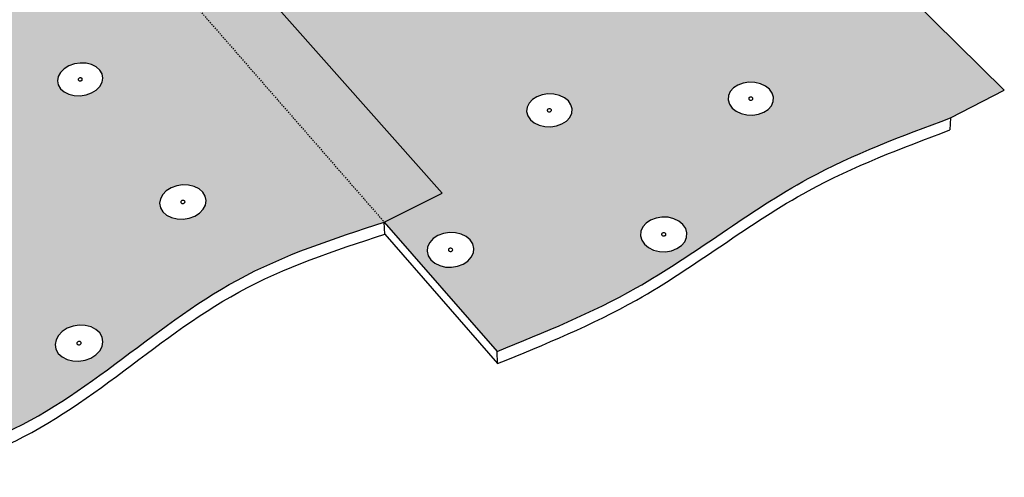
# Model space of a CAD drawing. Units: inches. Extents: x 884 to 1540, y 245 to 564.
# Drawn here: x 1037 to 1116, y 255 to 292 of the extents above; entities that cross this region are included whole.
import ezdxf

# ---------------------------------------------------------------- set-up
doc = ezdxf.new("R2010")
doc.units = ezdxf.units.IN
doc.header["$MEASUREMENT"] = 0
doc.linetypes.add('HIDDEN', pattern=[0.375, 0.25, -0.125])

msp = doc.modelspace()

# ---------------------------------------------------------------- hatches: boundary and pattern name
h = msp.add_hatch(color=9)
h.dxf.hatch_style = 1
edge = h.paths.add_edge_path()
edge.add_line((1064.237, 337.388), (1061.162, 336.077))
edge.add_line((1061.162, 336.077), (1065.298, 331.94))
edge.add_line((1065.298, 331.94), (1059.486, 329.424))
edge.add_line((1059.486, 329.424), (1066.561, 322.189))
edge.add_line((1066.561, 322.189), (1068.639, 323.113))
edge.add_line((1068.639, 323.113), (1068.908, 323.132))
edge.add_line((1068.908, 323.132), (1069.227, 322.992))
edge.add_line((1069.227, 322.992), (1069.575, 322.703))
edge.add_line((1069.575, 322.703), (1069.928, 322.282))
edge.add_line((1069.928, 322.282), (1070.261, 321.76))
edge.add_line((1070.261, 321.76), (1070.552, 321.172))
edge.add_line((1070.552, 321.172), (1070.781, 320.559))
edge.add_line((1070.781, 320.559), (1070.931, 319.962))
edge.add_line((1070.931, 319.962), (1070.993, 319.424))
edge.add_line((1070.993, 319.424), (1070.962, 318.981))
edge.add_line((1070.962, 318.981), (1070.841, 318.663))
edge.add_line((1070.841, 318.663), (1070.638, 318.491))
edge.add_line((1070.638, 318.491), (1062.096, 314.637))
edge.add_line((1062.096, 314.637), (1061.833, 314.628))
edge.add_line((1061.833, 314.628), (1061.52, 314.778))
edge.add_line((1061.52, 314.778), (1051.095, 325.79))
edge.add_line((1051.095, 325.79), (1048.259, 324.562))
edge.add_line((1048.259, 324.562), (1055.21, 317.139))
edge.add_line((1055.21, 317.139), (1057.191, 318.02))
edge.add_line((1057.191, 318.02), (1057.449, 318.033))
edge.add_line((1057.449, 318.033), (1057.759, 317.885))
edge.add_line((1057.759, 317.885), (1058.099, 317.586))
edge.add_line((1058.099, 317.586), (1058.447, 317.156))
edge.add_line((1058.447, 317.156), (1058.779, 316.624))
edge.add_line((1058.779, 316.624), (1059.071, 316.027))
edge.add_line((1059.071, 316.027), (1059.303, 315.406))
edge.add_line((1059.303, 315.406), (1059.46, 314.804))
edge.add_line((1059.46, 314.804), (1059.53, 314.262))
edge.add_line((1059.53, 314.262), (1059.509, 313.817))
edge.add_line((1059.509, 313.817), (1059.399, 313.501))
edge.add_line((1059.399, 313.501), (1059.207, 313.333))
edge.add_line((1059.207, 313.333), (1050.437, 309.376))
edge.add_line((1050.437, 309.376), (1050.185, 309.373))
edge.add_line((1050.185, 309.373), (1049.882, 309.532))
edge.add_line((1049.882, 309.532), (1039.651, 320.834))
edge.add_line((1039.651, 320.834), (1034.549, 318.625))
edge.add_line((1034.549, 318.625), (1070.691, 277.878))
edge.add_line((1070.691, 277.878), (1066.006, 275.544))
edge.add_line((1066.006, 275.544), (1075.111, 265.096))
edge.add_spline(control_points=[(1075.111, 265.096), (1078.934, 266.652), (1087.855, 270.285), (1098.683, 279.113), (1107.761, 282.491), (1111.673, 283.947)], knot_values=[0, 0, 0, 0, 12.336654, 28.79077, 41.249588, 41.249588, 41.249588, 41.249588], degree=3, periodic=0)
edge.add_line((1111.673, 283.947), (1116.027, 286.191))
edge.add_line((1116.027, 286.191), (1064.237, 337.388))
h.paths.add_polyline_path([(1063.298, 304.2), (1063.589, 303.964), (1063.778, 303.681), (1063.854, 303.369), (1063.81, 303.051), (1063.648, 302.747), (1063.381, 302.478), (1063.025, 302.263), (1062.606, 302.117), (1062.152, 302.05), (1061.694, 302.066), (1061.263, 302.165), (1060.89, 302.339), (1060.599, 302.576), (1060.411, 302.861), (1060.339, 303.173), (1060.386, 303.492), (1060.549, 303.795), (1060.817, 304.062), (1061.172, 304.275), (1061.59, 304.419), (1062.042, 304.486), (1062.497, 304.47), (1062.925, 304.372)], flags=16)
h.paths.add_polyline_path([(1062.282, 303.265), (1062.189, 303.171), (1062.057, 303.152), (1061.927, 303.212), (1061.943, 303.323), (1062.046, 303.386), (1062.179, 303.381), (1062.281, 303.299), (1062.224, 303.193), (1062.102, 303.15), (1061.977, 303.179), (1061.911, 303.278), (1062.005, 303.371), (1062.137, 303.391), (1062.267, 303.33), (1062.251, 303.219), (1062.147, 303.157), (1062.014, 303.162), (1061.913, 303.244), (1061.969, 303.35), (1062.091, 303.392), (1062.216, 303.364)], flags=0)
h.paths.add_polyline_path([(1068.129, 311.953), (1067.842, 312.18), (1067.653, 312.451), (1067.576, 312.749), (1067.617, 313.053), (1067.771, 313.342), (1068.028, 313.596), (1068.372, 313.799), (1068.777, 313.937), (1069.217, 314), (1069.662, 313.985), (1070.082, 313.892), (1070.448, 313.728), (1070.736, 313.503), (1070.926, 313.233), (1071.006, 312.936), (1070.968, 312.632), (1070.816, 312.342), (1070.559, 312.086), (1070.216, 311.881), (1069.809, 311.742), (1069.366, 311.678), (1068.919, 311.693), (1068.497, 311.787)], flags=16)
h.paths.add_polyline_path([(1069.456, 312.899), (1069.443, 312.793), (1069.343, 312.734), (1069.213, 312.738), (1069.112, 312.817), (1069.166, 312.918), (1069.284, 312.958), (1069.365, 312.94)], flags=0)
h.paths.add_polyline_path([(1075.952, 304.352), (1076.104, 304.654), (1076.361, 304.919), (1076.707, 305.131), (1077.118, 305.275), (1077.567, 305.341), (1078.022, 305.326), (1078.453, 305.228), (1078.831, 305.057), (1079.13, 304.822), (1079.331, 304.54), (1079.418, 304.23), (1079.386, 303.913), (1079.237, 303.61), (1078.98, 303.342), (1078.633, 303.128), (1078.221, 302.983), (1077.77, 302.916), (1077.312, 302.932), (1076.879, 303.03), (1076.5, 303.204), (1076.201, 303.44), (1076.002, 303.724), (1075.917, 304.035)], flags=16)
h.paths.add_polyline_path([(1069.552, 295.179), (1069.976, 295.331), (1070.436, 295.4), (1070.902, 295.383), (1071.342, 295.281), (1071.727, 295.101), (1072.029, 294.855), (1072.229, 294.559), (1072.313, 294.233), (1072.274, 293.9), (1072.116, 293.582), (1071.848, 293.301), (1071.489, 293.076), (1071.064, 292.924), (1070.601, 292.853), (1070.132, 292.87), (1069.689, 292.973), (1069.304, 293.155), (1069.002, 293.404), (1068.804, 293.702), (1068.722, 294.028), (1068.764, 294.361), (1068.924, 294.678), (1069.193, 294.957)], flags=16)
h.paths.add_polyline_path([(1077.572, 304.232), (1077.703, 304.251), (1077.776, 304.218), (1077.851, 304.159), (1077.798, 304.054), (1077.678, 304.012), (1077.552, 304.04), (1077.483, 304.139)], flags=0)
h.paths.add_polyline_path([(1070.556, 294.255), (1070.63, 294.221), (1070.706, 294.159), (1070.65, 294.048), (1070.526, 294.004), (1070.398, 294.034), (1070.328, 294.137), (1070.422, 294.235)], flags=0)
h.paths.add_polyline_path([(1084.81, 295.576), (1085.068, 295.853), (1085.417, 296.075), (1085.834, 296.225), (1086.291, 296.295), (1086.756, 296.278), (1087.199, 296.177), (1087.59, 295.997), (1087.901, 295.752), (1088.112, 295.457), (1088.208, 295.133), (1088.182, 294.801), (1088.036, 294.484), (1087.78, 294.205), (1087.431, 293.981), (1087.012, 293.829), (1086.552, 293.759), (1086.084, 293.776), (1085.638, 293.879), (1085.247, 294.06), (1084.936, 294.307), (1084.727, 294.604), (1084.633, 294.929), (1084.662, 295.26)], flags=16)
h.paths.add_polyline_path([(1086.321, 295.135), (1086.455, 295.155), (1086.568, 295.102), (1086.596, 295.008), (1086.521, 294.927), (1086.388, 294.906), (1086.274, 294.959), (1086.246, 295.054)], flags=0)
h.paths.add_polyline_path([(1078.316, 285.666), (1078.747, 285.824), (1079.216, 285.897), (1079.693, 285.88), (1080.146, 285.773), (1080.543, 285.584), (1080.858, 285.327), (1081.069, 285.017), (1081.161, 284.676), (1081.129, 284.327), (1080.974, 283.994), (1080.706, 283.7), (1080.344, 283.465), (1079.912, 283.305), (1079.44, 283.232), (1078.96, 283.249), (1078.505, 283.357), (1078.107, 283.548), (1077.792, 283.808), (1077.583, 284.12), (1077.493, 284.461), (1077.528, 284.81), (1077.685, 285.141), (1077.954, 285.433)], flags=16)
h.paths.add_polyline_path([(1079.364, 284.699), (1079.48, 284.644), (1079.506, 284.545), (1079.428, 284.459), (1079.291, 284.438), (1079.175, 284.493), (1079.149, 284.593), (1079.227, 284.678)], flags=0)
h.paths.add_polyline_path([(1079.164, 284.626), (1079.154, 284.524), (1079.246, 284.449), (1079.385, 284.443), (1079.491, 284.512), (1079.501, 284.613), (1079.409, 284.689), (1079.27, 284.694)], flags=0)
h.paths.add_polyline_path([(1070.78, 274.628), (1071.263, 274.705), (1071.753, 274.686), (1072.215, 274.574), (1072.619, 274.375), (1072.937, 274.104), (1073.148, 273.777), (1073.237, 273.418), (1073.197, 273.051), (1073.031, 272.7), (1072.751, 272.39), (1072.374, 272.142), (1071.928, 271.974), (1071.441, 271.896), (1070.949, 271.915), (1070.484, 272.029), (1070.079, 272.229), (1069.761, 272.503), (1069.552, 272.832), (1069.467, 273.192), (1069.509, 273.559), (1069.677, 273.908), (1069.959, 274.216), (1070.335, 274.462)], flags=16)
h.paths.add_polyline_path([(1071.438, 273.431), (1071.531, 273.352), (1071.519, 273.245), (1071.409, 273.173), (1071.266, 273.179), (1071.173, 273.258), (1071.185, 273.365), (1071.295, 273.437)], flags=0)
h.paths.add_polyline_path([(1071.213, 273.396), (1071.165, 273.294), (1071.226, 273.198), (1071.361, 273.165), (1071.491, 273.214), (1071.539, 273.316), (1071.478, 273.412), (1071.343, 273.445)], flags=0)
h.paths.add_polyline_path([(1093.916, 286.081), (1094.173, 286.372), (1094.526, 286.603), (1094.949, 286.761), (1095.415, 286.833), (1095.891, 286.816), (1096.347, 286.71), (1096.75, 286.522), (1097.074, 286.265), (1097.297, 285.957), (1097.402, 285.617), (1097.384, 285.27), (1097.241, 284.939), (1096.986, 284.646), (1096.633, 284.412), (1096.208, 284.253), (1095.739, 284.18), (1095.26, 284.197), (1094.802, 284.305), (1094.397, 284.494), (1094.074, 284.753), (1093.853, 285.064), (1093.75, 285.404), (1093.772, 285.751)], flags=16)
h.paths.add_polyline_path([(1095.514, 285.635), (1095.653, 285.63), (1095.748, 285.555), (1095.742, 285.454), (1095.639, 285.386), (1095.5, 285.391), (1095.405, 285.466), (1095.411, 285.567)], flags=0)
h.paths.add_polyline_path([(1095.395, 285.5), (1095.46, 285.41), (1095.593, 285.379), (1095.716, 285.425), (1095.758, 285.521), (1095.693, 285.611), (1095.56, 285.642), (1095.437, 285.596)], flags=0)
h.paths.add_polyline_path([(1087.128, 275.462), (1087.493, 275.706), (1087.93, 275.871), (1088.409, 275.947), (1088.898, 275.929), (1089.363, 275.817), (1089.774, 275.62), (1090.102, 275.35), (1090.325, 275.025), (1090.427, 274.668), (1090.402, 274.303), (1090.251, 273.954), (1089.983, 273.646), (1089.618, 273.4), (1089.179, 273.232), (1088.697, 273.155), (1088.205, 273.173), (1087.737, 273.286), (1087.325, 273.486), (1086.998, 273.759), (1086.777, 274.085), (1086.677, 274.443), (1086.705, 274.808), (1086.859, 275.156)], flags=16)
h.paths.add_polyline_path([(1088.658, 274.441), (1088.518, 274.419), (1088.398, 274.477), (1088.369, 274.581), (1088.447, 274.67), (1088.587, 274.692), (1088.707, 274.635), (1088.736, 274.531)], flags=0)
edge = h.paths.add_edge_path()
edge.add_line((1045.81, 343.409), (1051.378, 337.715))
edge.add_line((1051.378, 337.715), (1057.116, 340.124))
edge.add_line((1057.116, 340.124), (1060.534, 336.705))
edge.add_line((1060.534, 336.705), (1063.605, 338.011))
edge.add_line((1063.605, 338.011), (1049.651, 351.806))
edge.add_spline(control_points=[(1049.651, 351.806), (1047.852, 351.849), (1043.965, 351.942), (1037.349, 348.313), (1027.884, 349.411), (1023.331, 341.26), (1018.857, 339.414), (1016.845, 338.585)], knot_values=[0, 0, 0, 0, 5.304909, 11.458422, 22.207372, 30.07578, 36.505743, 36.505743, 36.505743, 36.505743], degree=3, periodic=0)
edge.add_line((1016.845, 338.585), (1026.775, 327.389))
edge.add_line((1026.775, 327.389), (1031.806, 329.501))
edge.add_line((1031.806, 329.501), (1026.424, 335.448))
edge.add_line((1026.424, 335.448), (1034.833, 338.901))
edge.add_line((1034.833, 338.901), (1040.298, 333.065))
edge.add_line((1040.298, 333.065), (1043.096, 334.24))
edge.add_line((1043.096, 334.24), (1037.605, 340.04))
edge.add_line((1037.605, 340.04), (1045.81, 343.409))
h.paths.add_polyline_path([(1037.566, 343.902), (1037.516, 344.155), (1037.575, 344.412), (1037.737, 344.657), (1037.992, 344.873), (1038.322, 345.045), (1038.705, 345.162), (1039.115, 345.216), (1039.523, 345.203), (1039.904, 345.124), (1040.23, 344.985), (1040.479, 344.794), (1040.635, 344.565), (1040.687, 344.313), (1040.631, 344.056), (1040.47, 343.81), (1040.216, 343.593), (1039.886, 343.419), (1039.501, 343.301), (1039.09, 343.247), (1038.679, 343.26), (1038.297, 343.34), (1037.97, 343.48), (1037.721, 343.672)], flags=16)
h.paths.add_polyline_path([(1039.176, 344.317), (1039.207, 344.304), (1039.286, 344.243), (1039.148, 344.126), (1039.028, 344.151), (1038.997, 344.164), (1038.919, 344.225), (1039.056, 344.342)], flags=0)
h.paths.add_polyline_path([(1034.833, 338.901), (1026.424, 335.448), (1031.806, 329.501), (1040.298, 333.065)], flags=17)
h.paths.add_polyline_path([(1045.81, 343.409), (1037.605, 340.04), (1043.096, 334.24), (1051.378, 337.715)], flags=17)
h.paths.add_polyline_path([(1048.259, 324.562), (1039.651, 320.834), (1049.206, 310.278), (1048.88, 310.815), (1048.59, 311.414), (1048.357, 312.035), (1048.196, 312.637), (1048.118, 313.179), (1048.128, 313.624), (1048.227, 313.943), (1048.407, 314.112), (1055.21, 317.139)], flags=17)
h.paths.add_polyline_path([(1059.486, 329.424), (1051.095, 325.79), (1060.832, 315.505), (1060.504, 316.032), (1060.215, 316.622), (1059.985, 317.235), (1059.831, 317.831), (1059.761, 318.369), (1059.782, 318.814), (1059.892, 319.134), (1060.084, 319.307), (1066.561, 322.189)], flags=17)
h.paths.add_polyline_path([(1064.237, 337.388), (1063.605, 338.011), (1060.534, 336.705), (1061.162, 336.077)])
h = msp.add_hatch(color=9)
h.dxf.hatch_style = 1
edge = h.paths.add_edge_path()
edge.add_line((1030.132, 316.712), (1024.932, 314.46))
edge.add_line((1024.932, 314.46), (1031.606, 306.638))
edge.add_line((1031.606, 306.638), (1033.375, 307.425))
edge.add_line((1033.375, 307.425), (1033.61, 307.425))
edge.add_line((1033.61, 307.425), (1033.899, 307.26))
edge.add_line((1033.899, 307.26), (1034.224, 306.942))
edge.add_line((1034.224, 306.942), (1034.561, 306.491))
edge.add_line((1034.561, 306.491), (1034.888, 305.938))
edge.add_line((1034.888, 305.938), (1035.181, 305.322))
edge.add_line((1035.181, 305.322), (1035.422, 304.685))
edge.add_line((1035.422, 304.685), (1035.592, 304.07))
edge.add_line((1035.592, 304.07), (1035.68, 303.521))
edge.add_line((1035.68, 303.521), (1035.681, 303.074))
edge.add_line((1035.681, 303.074), (1035.595, 302.761))
edge.add_line((1035.595, 302.761), (1035.427, 302.603))
edge.add_line((1035.427, 302.603), (1026.172, 298.426))
edge.add_line((1026.172, 298.426), (1025.944, 298.438))
edge.add_line((1025.944, 298.438), (1025.662, 298.614))
edge.add_line((1025.662, 298.614), (1015.863, 310.533))
edge.add_line((1015.863, 310.533), (1012.796, 309.205))
edge.add_line((1012.796, 309.205), (1019.318, 301.171))
edge.add_line((1019.318, 301.171), (1020.97, 301.906))
edge.add_line((1020.97, 301.906), (1021.193, 301.899))
edge.add_line((1021.193, 301.899), (1021.471, 301.726))
edge.add_line((1021.471, 301.726), (1021.787, 301.397))
edge.add_line((1021.787, 301.397), (1022.118, 300.935))
edge.add_line((1022.118, 300.935), (1022.442, 300.372))
edge.add_line((1022.442, 300.372), (1022.736, 299.745))
edge.add_line((1022.736, 299.745), (1022.98, 299.099))
edge.add_line((1022.98, 299.099), (1023.158, 298.478))
edge.add_line((1023.158, 298.478), (1023.256, 297.925))
edge.add_line((1023.256, 297.925), (1023.269, 297.478))
edge.add_line((1023.269, 297.478), (1023.195, 297.167))
edge.add_line((1023.195, 297.167), (1023.041, 297.013))
edge.add_line((1023.041, 297.013), (1019.283, 295.318))
edge.add_line((1019.283, 295.318), (1019.132, 295.077))
edge.add_line((1019.132, 295.077), (1018.83, 294.798))
edge.add_line((1018.83, 294.798), (1018.443, 294.575))
edge.add_line((1018.443, 294.575), (1018, 294.424))
edge.add_line((1018, 294.424), (1017.529, 294.354))
edge.add_line((1017.529, 294.354), (1017.176, 294.367))
edge.add_line((1017.176, 294.367), (1013.528, 292.721))
edge.add_line((1013.528, 292.721), (1013.314, 292.74))
edge.add_line((1013.314, 292.74), (1013.043, 292.925))
edge.add_line((1013.043, 292.925), (1003.484, 305.172))
edge.add_line((1003.484, 305.172), (997.96, 302.78))
edge.add_line((997.96, 302.78), (1023.537, 269.231))
edge.add_line((1023.537, 269.231), (1018.498, 266.803))
edge.add_line((1018.498, 266.803), (1026.622, 255.924))
edge.add_spline(control_points=[(1026.622, 255.924), (1029.186, 256.492), (1039.568, 258.792), (1050.286, 270.423), (1061.942, 274.22), (1066.006, 275.544)], knot_values=[0, 0, 0, 0, 7.803646, 31.598805, 44.33678, 44.33678, 44.33678, 44.33678], degree=3, periodic=0)
edge.add_line((1066.006, 275.544), (1030.132, 316.712))
h.paths.add_polyline_path([(1039.714, 287.303), (1039.9, 287.63), (1040.193, 287.919), (1040.573, 288.149), (1041.015, 288.306), (1041.488, 288.378), (1041.961, 288.36), (1042.401, 288.255), (1042.779, 288.068), (1043.07, 287.814), (1043.252, 287.507), (1043.314, 287.171), (1043.251, 286.826), (1043.067, 286.497), (1042.775, 286.206), (1042.394, 285.974), (1041.95, 285.816), (1041.474, 285.743), (1040.999, 285.761), (1040.556, 285.867), (1040.177, 286.056), (1039.888, 286.313), (1039.707, 286.621), (1039.648, 286.958)], flags=16)
h.paths.add_polyline_path([(1033.539, 295.253), (1033.074, 295.27), (1032.644, 295.372), (1032.276, 295.552), (1031.998, 295.797), (1031.827, 296.092), (1031.776, 296.414), (1031.846, 296.743), (1032.034, 297.057), (1032.326, 297.332), (1032.702, 297.553), (1033.137, 297.702), (1033.601, 297.771), (1034.063, 297.754), (1034.491, 297.653), (1034.857, 297.475), (1035.136, 297.232), (1035.309, 296.939), (1035.363, 296.617), (1035.296, 296.288), (1035.11, 295.973), (1034.819, 295.696), (1034.442, 295.474), (1034.006, 295.323)], flags=16)
h.paths.add_polyline_path([(1041.506, 286.928), (1041.327, 286.971), (1041.302, 287.108), (1041.457, 287.201), (1041.636, 287.158), (1041.661, 287.021)], flags=0)
h.paths.add_polyline_path([(1041.529, 287.194), (1041.661, 287.128), (1041.645, 287.042), (1041.61, 286.979), (1041.525, 286.949), (1041.434, 286.935), (1041.302, 287.001), (1041.318, 287.087), (1041.353, 287.15), (1041.438, 287.18)], flags=0)
h.paths.add_polyline_path([(1026.964, 286.574), (1027.013, 286.236), (1026.937, 285.89), (1026.74, 285.559), (1026.436, 285.267), (1026.045, 285.034), (1025.594, 284.875), (1025.114, 284.802), (1024.638, 284.82), (1024.199, 284.927), (1023.826, 285.116), (1023.546, 285.374), (1023.377, 285.684), (1023.331, 286.023), (1023.41, 286.369), (1023.609, 286.698), (1023.914, 286.988), (1024.304, 287.219), (1024.753, 287.376), (1025.23, 287.448), (1025.703, 287.431), (1026.14, 287.325), (1026.512, 287.138), (1026.793, 286.882)], flags=16)
h.paths.add_polyline_path([(1033.417, 296.426), (1033.395, 296.557), (1033.548, 296.647), (1033.723, 296.605), (1033.744, 296.475), (1033.591, 296.385)], flags=0)
h.paths.add_polyline_path([(1025.35, 286.086), (1025.192, 285.992), (1025.014, 286.035), (1024.994, 286.173), (1025.153, 286.267), (1025.331, 286.224)], flags=0)
h.paths.add_polyline_path([(1025.225, 286.259), (1025.355, 286.193), (1025.336, 286.107), (1025.298, 286.044), (1025.211, 286.014), (1025.119, 286), (1024.99, 286.065), (1025.009, 286.152), (1025.047, 286.215), (1025.133, 286.245)], flags=0)
h.paths.add_polyline_path([(1033.609, 277.554), (1034.058, 277.443), (1034.442, 277.247), (1034.734, 276.979), (1034.915, 276.657), (1034.972, 276.302), (1034.901, 275.94), (1034.706, 275.594), (1034.4, 275.288), (1034.004, 275.043), (1033.546, 274.877), (1033.056, 274.8), (1032.569, 274.819), (1032.117, 274.931), (1031.732, 275.129), (1031.44, 275.4), (1031.261, 275.724), (1031.207, 276.079), (1031.282, 276.441), (1031.479, 276.786), (1031.786, 277.09), (1032.181, 277.332), (1032.637, 277.497), (1033.124, 277.572)], flags=16)
h.paths.add_polyline_path([(1033.113, 276.047), (1032.93, 276.092), (1032.907, 276.236), (1033.068, 276.335), (1033.251, 276.29), (1033.273, 276.145)], flags=16)
h.paths.add_polyline_path([(1033.276, 276.258), (1033.258, 276.168), (1033.22, 276.101), (1033.132, 276.069), (1033.039, 276.055), (1032.905, 276.124), (1032.923, 276.214), (1032.96, 276.28), (1033.048, 276.312), (1033.142, 276.327)], flags=16)
h.paths.add_polyline_path([(1048.134, 277.763), (1048.428, 278.065), (1048.813, 278.307), (1049.262, 278.47), (1049.745, 278.545), (1050.229, 278.527), (1050.681, 278.417), (1051.072, 278.222), (1051.374, 277.955), (1051.567, 277.634), (1051.637, 277.281), (1051.58, 276.92), (1051.398, 276.576), (1051.105, 276.271), (1050.72, 276.028), (1050.269, 275.863), (1049.783, 275.786), (1049.296, 275.805), (1048.841, 275.916), (1048.449, 276.114), (1048.148, 276.383), (1047.957, 276.705), (1047.889, 277.059), (1047.95, 277.42)], flags=16)
h.paths.add_polyline_path([(1049.714, 277.3), (1049.855, 277.295), (1049.96, 277.201), (1049.897, 277.081), (1049.766, 277.033), (1049.679, 277.055), (1049.581, 277.103), (1049.602, 277.229)], flags=0)
h.paths.add_polyline_path([(1040.9, 267.143), (1041.397, 267.222), (1041.893, 267.203), (1042.356, 267.087), (1042.753, 266.882), (1043.058, 266.6), (1043.249, 266.263), (1043.314, 265.891), (1043.248, 265.511), (1043.055, 265.148), (1042.748, 264.827), (1042.348, 264.571), (1041.882, 264.396), (1041.382, 264.316), (1040.882, 264.335), (1040.417, 264.453), (1040.019, 264.661), (1039.715, 264.944), (1039.525, 265.284), (1039.463, 265.657), (1039.532, 266.037), (1039.728, 266.398), (1040.036, 266.717), (1040.436, 266.971)], flags=16)
h.paths.add_polyline_path([(1041.486, 265.905), (1041.592, 265.806), (1041.524, 265.68), (1041.388, 265.629), (1041.253, 265.664), (1041.187, 265.782), (1041.294, 265.893), (1041.439, 265.916), (1041.578, 265.844), (1041.555, 265.712), (1041.438, 265.637), (1041.293, 265.643), (1041.187, 265.742), (1041.255, 265.868), (1041.39, 265.918), (1041.525, 265.884), (1041.592, 265.766), (1041.484, 265.655), (1041.339, 265.631), (1041.2, 265.704), (1041.224, 265.836), (1041.34, 265.91)], flags=0)
h.paths.add_polyline_path([(1024.724, 265.793), (1025.114, 265.586), (1025.408, 265.304), (1025.587, 264.964), (1025.637, 264.59), (1025.556, 264.207), (1025.348, 263.842), (1025.027, 263.52), (1024.615, 263.262), (1024.141, 263.086), (1023.636, 263.006), (1023.135, 263.025), (1022.674, 263.143), (1022.283, 263.352), (1021.989, 263.638), (1021.813, 263.98), (1021.765, 264.354), (1021.85, 264.737), (1022.061, 265.1), (1022.382, 265.421), (1022.793, 265.676), (1023.266, 265.85), (1023.767, 265.929), (1024.265, 265.91)], flags=16)
h.paths.add_polyline_path([(1023.906, 264.505), (1023.833, 264.378), (1023.695, 264.327), (1023.561, 264.361), (1023.499, 264.48), (1023.611, 264.592), (1023.758, 264.615), (1023.894, 264.543), (1023.865, 264.41), (1023.745, 264.335), (1023.6, 264.341), (1023.497, 264.44), (1023.57, 264.567), (1023.708, 264.617), (1023.842, 264.583), (1023.904, 264.464), (1023.792, 264.352), (1023.646, 264.329), (1023.509, 264.401), (1023.538, 264.535), (1023.658, 264.609), (1023.804, 264.604)], flags=0)
h.paths.add_polyline_path([(1034.549, 318.625), (1030.132, 316.712), (1066.006, 275.544), (1070.691, 277.878)])

# ---------------------------------------------------------------- linework, layer by layer
for p, q in [((1116.027, 286.191), (1064.237, 337.388)), ((1070.691, 277.878), (1034.549, 318.625)), ((1041.488, 288.378), (1041.015, 288.306)), ((1041.961, 288.36), (1041.488, 288.378)), ((1042.401, 288.255), (1041.961, 288.36)), ((1039.9, 287.63), (1039.714, 287.303)), ((1040.193, 287.919), (1039.9, 287.63)), ((1040.573, 288.149), (1040.193, 287.919)), ((1041.015, 288.306), (1040.573, 288.149)), ((1042.779, 288.068), (1042.401, 288.255)), ((1043.07, 287.814), (1042.779, 288.068)), ((1043.252, 287.507), (1043.07, 287.814)), ((1039.714, 287.303), (1039.648, 286.958)), ((1039.648, 286.958), (1039.707, 286.621)), ((1041.318, 287.087), (1041.312, 287.055)), ((1041.312, 287.055), (1041.317, 287.023)), ((1041.317, 287.023), (1041.334, 286.995)), ((1041.335, 287.117), (1041.318, 287.087)), ((1041.334, 286.995), (1041.361, 286.971)), ((1041.362, 287.144), (1041.335, 287.117)), ((1041.361, 286.971), (1041.396, 286.954)), ((1041.397, 287.165), (1041.362, 287.144)), ((1041.396, 286.954), (1041.437, 286.944)), ((1041.438, 287.18), (1041.397, 287.165)), ((1041.437, 286.944), (1041.481, 286.943)), ((1041.482, 287.186), (1041.438, 287.18)), ((1041.481, 286.943), (1041.525, 286.949)), ((1041.526, 287.185), (1041.482, 287.186)), ((1041.525, 286.949), (1041.566, 286.964)), ((1041.567, 287.175), (1041.526, 287.185)), ((1041.566, 286.964), (1041.601, 286.985)), ((1041.602, 287.158), (1041.567, 287.175)), ((1041.601, 286.985), (1041.628, 287.012)), ((1041.629, 287.134), (1041.602, 287.158)), ((1041.628, 287.012), (1041.645, 287.042)), ((1041.645, 287.106), (1041.629, 287.134)), ((1041.651, 287.074), (1041.645, 287.106)), ((1041.645, 287.042), (1041.651, 287.074)), ((1043.067, 286.497), (1043.251, 286.826)), ((1043.251, 286.826), (1043.314, 287.171)), ((1043.314, 287.171), (1043.252, 287.507)), ((1094.949, 286.761), (1094.526, 286.603)), ((1095.415, 286.833), (1094.949, 286.761)), ((1095.891, 286.816), (1095.415, 286.833)), ((1096.347, 286.71), (1095.891, 286.816)), ((1039.707, 286.621), (1039.888, 286.313)), ((1039.888, 286.313), (1040.177, 286.056)), ((1040.177, 286.056), (1040.556, 285.867)), ((1041.95, 285.816), (1042.394, 285.974)), ((1042.394, 285.974), (1042.775, 286.206)), ((1042.775, 286.206), (1043.067, 286.497)), ((1093.916, 286.081), (1093.772, 285.751)), ((1094.173, 286.372), (1093.916, 286.081)), ((1094.526, 286.603), (1094.173, 286.372)), ((1096.75, 286.522), (1096.347, 286.71)), ((1097.074, 286.265), (1096.75, 286.522)), ((1097.297, 285.957), (1097.074, 286.265)), ((1097.402, 285.617), (1097.297, 285.957)), ((1111.673, 283.947), (1116.027, 286.191)), ((1040.556, 285.867), (1040.999, 285.761)), ((1040.999, 285.761), (1041.474, 285.743)), ((1041.474, 285.743), (1041.95, 285.816)), ((1077.954, 285.433), (1077.685, 285.141)), ((1078.316, 285.666), (1077.954, 285.433)), ((1078.747, 285.824), (1078.316, 285.666)), ((1079.216, 285.897), (1078.747, 285.824)), ((1079.693, 285.88), (1079.216, 285.897)), ((1080.146, 285.773), (1079.693, 285.88)), ((1080.543, 285.584), (1080.146, 285.773)), ((1080.858, 285.327), (1080.543, 285.584)), ((1081.069, 285.017), (1080.858, 285.327)), ((1093.772, 285.751), (1093.75, 285.404)), ((1093.75, 285.404), (1093.853, 285.064)), ((1095.409, 285.533), (1095.408, 285.501)), ((1095.408, 285.501), (1095.417, 285.469)), ((1095.423, 285.564), (1095.409, 285.533)), ((1095.417, 285.469), (1095.438, 285.441)), ((1095.446, 285.591), (1095.423, 285.564)), ((1095.438, 285.441), (1095.468, 285.417)), ((1095.479, 285.612), (1095.446, 285.591)), ((1095.468, 285.417), (1095.505, 285.399)), ((1095.518, 285.627), (1095.479, 285.612)), ((1095.505, 285.399), (1095.547, 285.389)), ((1095.562, 285.633), (1095.518, 285.627)), ((1095.547, 285.389), (1095.592, 285.388)), ((1095.606, 285.632), (1095.562, 285.633)), ((1095.592, 285.388), (1095.635, 285.395)), ((1095.648, 285.622), (1095.606, 285.632)), ((1095.635, 285.395), (1095.674, 285.409)), ((1095.686, 285.604), (1095.648, 285.622)), ((1095.674, 285.409), (1095.707, 285.431)), ((1095.715, 285.581), (1095.686, 285.604)), ((1095.707, 285.431), (1095.731, 285.458)), ((1095.736, 285.552), (1095.715, 285.581)), ((1095.731, 285.458), (1095.744, 285.488)), ((1095.746, 285.521), (1095.736, 285.552)), ((1095.744, 285.488), (1095.746, 285.521)), ((1097.241, 284.939), (1097.384, 285.27)), ((1097.384, 285.27), (1097.402, 285.617)), ((1077.528, 284.81), (1077.493, 284.461)), ((1077.493, 284.461), (1077.583, 284.12)), ((1077.685, 285.141), (1077.528, 284.81)), ((1079.161, 284.591), (1079.158, 284.559)), ((1079.158, 284.559), (1079.166, 284.527)), ((1079.175, 284.622), (1079.161, 284.591)), ((1079.166, 284.527), (1079.186, 284.498)), ((1079.2, 284.649), (1079.175, 284.622)), ((1079.186, 284.498), (1079.215, 284.474)), ((1079.234, 284.67), (1079.2, 284.649)), ((1079.215, 284.474), (1079.252, 284.457)), ((1079.274, 284.685), (1079.234, 284.67)), ((1079.252, 284.457), (1079.294, 284.447)), ((1079.317, 284.692), (1079.274, 284.685)), ((1079.294, 284.447), (1079.338, 284.445)), ((1079.362, 284.69), (1079.317, 284.692)), ((1079.338, 284.445), (1079.382, 284.452)), ((1079.404, 284.68), (1079.362, 284.69)), ((1079.382, 284.452), (1079.421, 284.467)), ((1079.44, 284.663), (1079.404, 284.68)), ((1079.421, 284.467), (1079.455, 284.488)), ((1079.469, 284.639), (1079.44, 284.663)), ((1079.455, 284.488), (1079.48, 284.515)), ((1079.489, 284.61), (1079.469, 284.639)), ((1079.48, 284.515), (1079.494, 284.546)), ((1079.497, 284.579), (1079.489, 284.61)), ((1079.494, 284.546), (1079.497, 284.579)), ((1081.161, 284.676), (1081.069, 285.017)), ((1081.129, 284.327), (1081.161, 284.676)), ((1093.853, 285.064), (1094.074, 284.753)), ((1094.074, 284.753), (1094.397, 284.494)), ((1094.397, 284.494), (1094.802, 284.305)), ((1096.208, 284.253), (1096.633, 284.412)), ((1096.633, 284.412), (1096.986, 284.646)), ((1096.986, 284.646), (1097.241, 284.939)), ((1077.583, 284.12), (1077.792, 283.808)), ((1077.792, 283.808), (1078.107, 283.548)), ((1080.344, 283.465), (1080.706, 283.7)), ((1080.706, 283.7), (1080.974, 283.994)), ((1080.974, 283.994), (1081.129, 284.327)), ((1094.802, 284.305), (1095.26, 284.197)), ((1095.26, 284.197), (1095.739, 284.18)), ((1095.739, 284.18), (1096.208, 284.253)), ((1111.673, 283.947), (1111.639, 282.98)), ((1078.107, 283.548), (1078.505, 283.357)), ((1078.505, 283.357), (1078.96, 283.249)), ((1078.96, 283.249), (1079.44, 283.232)), ((1079.44, 283.232), (1079.912, 283.305)), ((1079.912, 283.305), (1080.344, 283.465)), ((1048.428, 278.065), (1048.134, 277.763)), ((1048.813, 278.307), (1048.428, 278.065)), ((1049.262, 278.47), (1048.813, 278.307)), ((1049.745, 278.545), (1049.262, 278.47)), ((1050.229, 278.527), (1049.745, 278.545)), ((1050.681, 278.417), (1050.229, 278.527)), ((1051.072, 278.222), (1050.681, 278.417)), ((1051.374, 277.955), (1051.072, 278.222)), ((1047.95, 277.42), (1047.889, 277.059)), ((1048.134, 277.763), (1047.95, 277.42)), ((1049.613, 277.225), (1049.596, 277.193)), ((1049.64, 277.253), (1049.613, 277.225)), ((1049.675, 277.276), (1049.64, 277.253)), ((1049.717, 277.291), (1049.675, 277.276)), ((1049.762, 277.298), (1049.717, 277.291)), ((1049.807, 277.296), (1049.762, 277.298)), ((1049.849, 277.286), (1049.807, 277.296)), ((1049.885, 277.268), (1049.849, 277.286)), ((1049.913, 277.243), (1049.885, 277.268)), ((1049.931, 277.213), (1049.913, 277.243)), ((1049.937, 277.181), (1049.931, 277.213)), ((1051.567, 277.634), (1051.374, 277.955)), ((1051.637, 277.281), (1051.567, 277.634)), ((1051.58, 276.92), (1051.637, 277.281)), ((1066.006, 275.544), (1070.691, 277.878)), ((1047.889, 277.059), (1047.957, 276.705)), ((1047.957, 276.705), (1048.148, 276.383)), ((1049.596, 277.193), (1049.59, 277.16)), ((1049.59, 277.16), (1049.597, 277.127)), ((1049.597, 277.127), (1049.614, 277.098)), ((1049.614, 277.098), (1049.642, 277.073)), ((1049.642, 277.073), (1049.679, 277.055)), ((1049.679, 277.055), (1049.721, 277.044)), ((1049.721, 277.044), (1049.766, 277.043)), ((1049.766, 277.043), (1049.81, 277.05)), ((1049.81, 277.05), (1049.852, 277.065)), ((1049.852, 277.065), (1049.888, 277.087)), ((1049.888, 277.087), (1049.915, 277.115)), ((1049.915, 277.115), (1049.932, 277.147)), ((1049.932, 277.147), (1049.937, 277.181)), ((1051.105, 276.271), (1051.398, 276.576)), ((1051.398, 276.576), (1051.58, 276.92)), ((1048.148, 276.383), (1048.449, 276.114)), ((1048.449, 276.114), (1048.841, 275.916)), ((1048.841, 275.916), (1049.296, 275.805)), ((1049.296, 275.805), (1049.783, 275.786)), ((1049.783, 275.786), (1050.269, 275.863)), ((1050.269, 275.863), (1050.72, 276.028)), ((1050.72, 276.028), (1051.105, 276.271)), ((1087.493, 275.706), (1087.128, 275.462)), ((1087.93, 275.871), (1087.493, 275.706)), ((1088.409, 275.947), (1087.93, 275.871)), ((1088.898, 275.929), (1088.409, 275.947)), ((1089.363, 275.817), (1088.898, 275.929)), ((1089.774, 275.62), (1089.363, 275.817)), ((1090.102, 275.35), (1089.774, 275.62)), ((1066.006, 275.544), (1075.111, 265.096)), ((1066.047, 274.572), (1066.006, 275.544)), ((1086.859, 275.156), (1086.705, 274.808)), ((1087.128, 275.462), (1086.859, 275.156)), ((1090.325, 275.025), (1090.102, 275.35)), ((1090.427, 274.668), (1090.325, 275.025)), ((1066.047, 274.572), (1075.137, 264.118)), ((1069.959, 274.216), (1069.677, 273.908)), ((1070.335, 274.462), (1069.959, 274.216)), ((1070.78, 274.628), (1070.335, 274.462)), ((1071.263, 274.705), (1070.78, 274.628)), ((1071.753, 274.686), (1071.263, 274.705)), ((1072.215, 274.574), (1071.753, 274.686)), ((1072.619, 274.375), (1072.215, 274.574)), ((1072.937, 274.104), (1072.619, 274.375)), ((1073.148, 273.777), (1072.937, 274.104)), ((1086.705, 274.808), (1086.677, 274.443)), ((1086.677, 274.443), (1086.777, 274.085)), ((1086.777, 274.085), (1086.998, 273.759)), ((1088.381, 274.579), (1088.379, 274.545)), ((1088.379, 274.545), (1088.388, 274.512)), ((1088.396, 274.611), (1088.381, 274.579)), ((1088.388, 274.512), (1088.409, 274.482)), ((1088.42, 274.64), (1088.396, 274.611)), ((1088.409, 274.482), (1088.439, 274.457)), ((1088.454, 274.662), (1088.42, 274.64)), ((1088.439, 274.457), (1088.477, 274.438)), ((1088.495, 274.678), (1088.454, 274.662)), ((1088.477, 274.438), (1088.52, 274.428)), ((1088.539, 274.685), (1088.495, 274.678)), ((1088.52, 274.428), (1088.566, 274.426)), ((1088.585, 274.683), (1088.539, 274.685)), ((1088.566, 274.426), (1088.61, 274.433)), ((1088.628, 274.673), (1088.585, 274.683)), ((1088.61, 274.433), (1088.651, 274.449)), ((1088.666, 274.654), (1088.628, 274.673)), ((1088.651, 274.449), (1088.685, 274.472)), ((1088.696, 274.629), (1088.666, 274.654)), ((1088.685, 274.472), (1088.71, 274.5)), ((1088.717, 274.599), (1088.696, 274.629)), ((1088.71, 274.5), (1088.724, 274.532)), ((1088.726, 274.566), (1088.717, 274.599)), ((1088.724, 274.532), (1088.726, 274.566)), ((1090.251, 273.954), (1090.402, 274.303)), ((1090.402, 274.303), (1090.427, 274.668)), ((1069.509, 273.559), (1069.467, 273.192)), ((1069.677, 273.908), (1069.509, 273.559)), ((1071.181, 273.329), (1071.177, 273.295)), ((1071.177, 273.295), (1071.186, 273.261)), ((1071.197, 273.361), (1071.181, 273.329)), ((1071.186, 273.261), (1071.205, 273.231)), ((1071.223, 273.39), (1071.197, 273.361)), ((1071.258, 273.412), (1071.223, 273.39)), ((1071.299, 273.428), (1071.258, 273.412)), ((1071.344, 273.435), (1071.299, 273.428)), ((1071.389, 273.433), (1071.344, 273.435)), ((1071.432, 273.423), (1071.389, 273.433)), ((1071.47, 273.404), (1071.432, 273.423)), ((1071.499, 273.379), (1071.47, 273.404)), ((1071.481, 273.22), (1071.507, 273.249)), ((1071.518, 273.349), (1071.499, 273.379)), ((1071.507, 273.249), (1071.523, 273.281)), ((1071.527, 273.316), (1071.518, 273.349)), ((1071.523, 273.281), (1071.527, 273.316)), ((1073.237, 273.418), (1073.148, 273.777)), ((1073.197, 273.051), (1073.237, 273.418)), ((1086.998, 273.759), (1087.325, 273.486)), ((1087.325, 273.486), (1087.737, 273.286)), ((1087.737, 273.286), (1088.205, 273.173)), ((1088.697, 273.155), (1089.179, 273.232)), ((1089.179, 273.232), (1089.618, 273.4)), ((1089.618, 273.4), (1089.983, 273.646)), ((1089.983, 273.646), (1090.251, 273.954)), ((1069.467, 273.192), (1069.552, 272.832)), ((1069.552, 272.832), (1069.761, 272.503)), ((1069.761, 272.503), (1070.079, 272.229)), ((1071.205, 273.231), (1071.234, 273.206)), ((1071.234, 273.206), (1071.272, 273.187)), ((1071.272, 273.187), (1071.315, 273.177)), ((1071.315, 273.177), (1071.36, 273.175)), ((1071.36, 273.175), (1071.405, 273.182)), ((1071.405, 273.182), (1071.446, 273.198)), ((1071.446, 273.198), (1071.481, 273.22)), ((1072.751, 272.39), (1073.031, 272.7)), ((1073.031, 272.7), (1073.197, 273.051)), ((1088.205, 273.173), (1088.697, 273.155)), ((1070.079, 272.229), (1070.484, 272.029)), ((1070.484, 272.029), (1070.949, 271.915)), ((1070.949, 271.915), (1071.441, 271.896)), ((1071.441, 271.896), (1071.928, 271.974)), ((1071.928, 271.974), (1072.374, 272.142)), ((1072.374, 272.142), (1072.751, 272.39)), ((1040.436, 266.971), (1040.036, 266.717)), ((1040.9, 267.143), (1040.436, 266.971)), ((1041.397, 267.222), (1040.9, 267.143)), ((1041.893, 267.203), (1041.397, 267.222)), ((1042.356, 267.087), (1041.893, 267.203)), ((1042.753, 266.882), (1042.356, 267.087)), ((1043.058, 266.6), (1042.753, 266.882)), ((1039.728, 266.398), (1039.532, 266.037)), ((1040.036, 266.717), (1039.728, 266.398)), ((1043.249, 266.263), (1043.058, 266.6)), ((1043.314, 265.891), (1043.249, 266.263)), ((1039.532, 266.037), (1039.463, 265.657)), ((1039.463, 265.657), (1039.525, 265.284)), ((1041.217, 265.798), (1041.211, 265.763)), ((1041.211, 265.763), (1041.217, 265.729)), ((1041.235, 265.832), (1041.217, 265.798)), ((1041.217, 265.729), (1041.234, 265.697)), ((1041.234, 265.697), (1041.263, 265.671)), ((1041.264, 265.861), (1041.235, 265.832)), ((1041.263, 265.671), (1041.299, 265.652)), ((1041.301, 265.885), (1041.264, 265.861)), ((1041.299, 265.652), (1041.342, 265.641)), ((1041.344, 265.901), (1041.301, 265.885)), ((1041.342, 265.641), (1041.389, 265.639)), ((1041.39, 265.908), (1041.344, 265.901)), ((1041.389, 265.639), (1041.435, 265.647)), ((1041.436, 265.907), (1041.39, 265.908)), ((1041.435, 265.647), (1041.478, 265.663)), ((1041.479, 265.896), (1041.436, 265.907)), ((1041.478, 265.663), (1041.515, 265.686)), ((1041.516, 265.877), (1041.479, 265.896)), ((1041.515, 265.686), (1041.543, 265.716)), ((1041.544, 265.851), (1041.516, 265.877)), ((1041.543, 265.716), (1041.561, 265.75)), ((1041.562, 265.819), (1041.544, 265.851)), ((1041.561, 265.75), (1041.568, 265.785)), ((1041.568, 265.785), (1041.562, 265.819)), ((1043.055, 265.148), (1043.248, 265.511)), ((1043.248, 265.511), (1043.314, 265.891)), ((1039.525, 265.284), (1039.715, 264.944)), ((1039.715, 264.944), (1040.019, 264.661)), ((1040.019, 264.661), (1040.417, 264.453)), ((1041.882, 264.396), (1042.348, 264.571)), ((1042.348, 264.571), (1042.748, 264.827)), ((1042.748, 264.827), (1043.055, 265.148)), ((1075.137, 264.118), (1075.111, 265.096)), ((1040.417, 264.453), (1040.882, 264.335)), ((1040.882, 264.335), (1041.382, 264.316)), ((1041.382, 264.316), (1041.882, 264.396))]:
    msp.add_line(p, q)
at = {"linetype": 'HIDDEN', "ltscale": 0.2}
msp.add_line((1030.132, 316.712), (1066.006, 275.544), dxfattribs=at)
for points in [[(1075.111, 265.096), (1086.329, 270.23), (1100.214, 279.058), (1111.673, 283.947)], [(1075.137, 264.118), (1086.355, 269.252), (1100.24, 278.08), (1111.639, 282.98)], [(1026.622, 255.924), (1034.146, 257.993), (1054.157, 270.869), (1066.006, 275.544)], [(1026.734, 254.942), (1034.258, 257.011), (1054.268, 269.887), (1066.047, 274.572)]]:
    msp.add_spline(points, degree=3)

doc.saveas('drawing.dxf')
